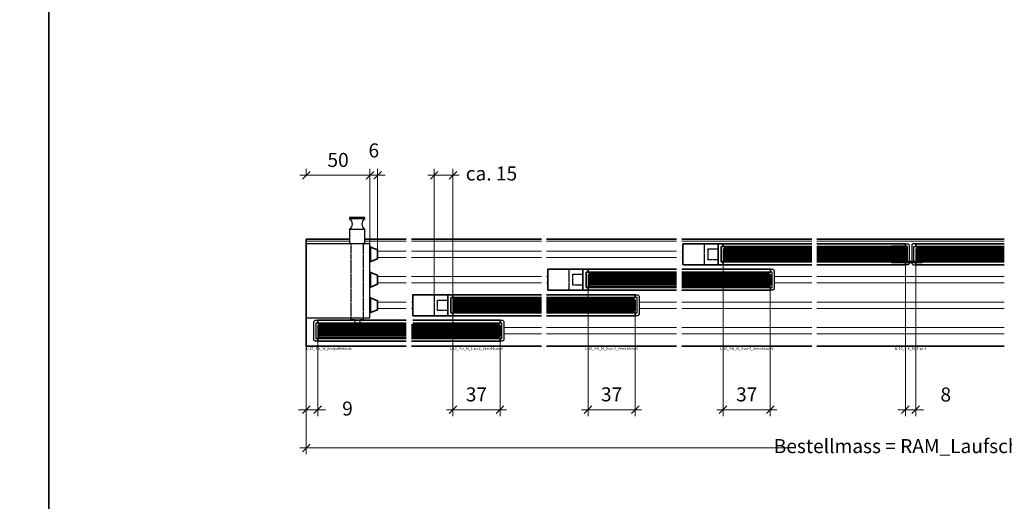
# Model space of a CAD drawing. Units: millimetres. Extents: x 0 to 12000, y 0 to 8000.
# Drawn here: x 2877 to 3649, y 697 to 1075 of the extents above; entities that cross this region are included whole.
import ezdxf
from ezdxf.enums import TextEntityAlignment as Align

# ---------------------------------------------------------------- set-up
doc = ezdxf.new("R2010")
doc.units = ezdxf.units.MM
doc.linetypes.add('AM_DIN_F_W050', pattern=[6.25, 4.75, -1.5])
for name, color, linetype, lineweight in [('Aluminium-AM_0', 40, 'Continuous', 35), ('Aluminium-AM_3', 56, 'AM_DIN_F_W050', 25), ('Aluminium-AM_8', 8, 'Continuous', 18), ('AM_5', 9, 'Continuous', 20), ('AM_8', 251, 'Continuous', 18), ('Glas-AM_1', 94, 'Continuous', 50), ('Glas-AM_8', 251, 'Continuous', 18), ('Kunststoff-AM_0', 204, 'Continuous', 35), ('SchraubenundBeschläge-AM_0', 9, 'Continuous', 35), ('SchraubenundBeschläge-AM_1', 9, 'Continuous', 50), ('SchraubenundBeschläge-AM_3', 9, 'AM_DIN_F_W050', 25), ('Zeichnen-AM_6', 10, 'Continuous', 25)]:
    doc.layers.add(name, color=color, linetype=linetype, lineweight=lineweight)
doc.styles.add('ArialS', font='ARIALN.TTF')
doc.styles.get("Standard").update_dxf_attribs({"font": 'ARIALN.TTF'})
doc.dimstyles.new('AM_DIN$0', dxfattribs={"dimtxt": 3.5, "dimasz": 2.5, "dimexe": 1, "dimexo": 0, "dimgap": 1.5, "dimtad": 1, "dimdsep": 46, "dimtxsty": 'Standard', "dimblk": 'OBLIQUE', "dimcen": 0, "dimclrd": 256, "dimclre": 256, "dimclrt": 1, "dimazin": 2, "dimtp": 0.1, "dimtm": 0.1, "dimtfac": 0.71, "dimtmove": 2, "dimatfit": 3, "dimfxl": 1, "dimlwd": -1, "dimlwe": -1, "dimarcsym": 0})

# ---------------------------------------------------------------- blocks, each defined once
blk = doc.blocks.new('_Oblique')
at = {"color": 0, "linetype": 'ByBlock', "lineweight": -2}
blk.add_line((-0.5, -0.5), (0.5, 0.5), dxfattribs=at)
blk = doc.blocks.new('*D498')
at = {"layer": 'AM_5', "transparency": 16777216}
for p, q in [((3216.78, 847.84), (3216.78, 763.84)), ((3253.78, 827.84), (3253.78, 763.84)), ((3211.78, 768.84), (3258.78, 768.84))]:
    blk.add_line(p, q, dxfattribs=at)
at = {"layer": 'Defpoints', "color": 0, "transparency": 16777216}
for p in [(3216.78, 847.84), (3253.78, 827.84), (3253.78, 768.84)]:
    blk.add_point(p, dxfattribs=at)
at = {"layer": 'AM_5', "transparency": 16777216, "xscale": 6, "yscale": 6, "zscale": 6, "rotation": 180}
blk.add_blockref('_Oblique', (3216.78, 768.84), dxfattribs=at)
at = {"layer": 'AM_5', "transparency": 16777216, "xscale": 6, "yscale": 6, "zscale": 6}
blk.add_blockref('_Oblique', (3253.78, 768.84), dxfattribs=at)
at = {"layer": 'AM_5', "color": 1, "transparency": 16777216, "insert": (3235.28, 779.46), "char_height": 11, "attachment_point": 5}
blk.add_mtext('37', dxfattribs=at)
blk = doc.blocks.new('*D499')
at = {"layer": 'AM_5', "transparency": 16777216}
for p, q in [((3110.78, 827.84), (3110.78, 763.84)), ((3101.78, 818.84), (3101.78, 763.84)), ((3101.78, 768.84), (3095.78, 768.84)), ((3101.78, 768.84), (3110.78, 768.84)), ((3110.78, 768.84), (3116.78, 768.84))]:
    blk.add_line(p, q, dxfattribs=at)
at = {"layer": 'Defpoints', "color": 0, "transparency": 16777216}
for p in [(3110.78, 827.84), (3101.78, 818.84), (3110.78, 768.84)]:
    blk.add_point(p, dxfattribs=at)
at = {"layer": 'AM_5', "transparency": 16777216, "xscale": 6, "yscale": 6, "zscale": 6}
blk.add_blockref('_Oblique', (3101.78, 768.84), dxfattribs=at)
at = {"layer": 'AM_5', "transparency": 16777216, "xscale": 6, "yscale": 6, "zscale": 6, "rotation": 180}
blk.add_blockref('_Oblique', (3110.78, 768.84), dxfattribs=at)
at = {"layer": 'AM_5', "color": 1, "transparency": 16777216, "insert": (3134.15, 768.34), "char_height": 11, "attachment_point": 5}
blk.add_mtext('9', dxfattribs=at)
blk = doc.blocks.new('*D500')
at = {"layer": 'AM_5', "transparency": 16777216}
for p, q in [((3428.78, 887.84), (3428.78, 763.84)), ((3465.78, 867.84), (3465.78, 763.84)), ((3423.78, 768.84), (3470.78, 768.84))]:
    blk.add_line(p, q, dxfattribs=at)
at = {"layer": 'Defpoints', "color": 0, "transparency": 16777216}
for p in [(3428.78, 887.84), (3465.78, 867.84), (3465.78, 768.84)]:
    blk.add_point(p, dxfattribs=at)
at = {"layer": 'AM_5', "transparency": 16777216, "xscale": 6, "yscale": 6, "zscale": 6, "rotation": 180}
blk.add_blockref('_Oblique', (3428.78, 768.84), dxfattribs=at)
at = {"layer": 'AM_5', "transparency": 16777216, "xscale": 6, "yscale": 6, "zscale": 6}
blk.add_blockref('_Oblique', (3465.78, 768.84), dxfattribs=at)
at = {"layer": 'AM_5', "color": 1, "transparency": 16777216, "insert": (3447.28, 779.46), "char_height": 11, "attachment_point": 5}
blk.add_mtext('37', dxfattribs=at)
blk = doc.blocks.new('*D501')
at = {"layer": 'AM_5', "transparency": 16777216}
for p, q in [((3322.78, 867.84), (3322.78, 763.84)), ((3359.78, 847.84), (3359.78, 763.84)), ((3317.78, 768.84), (3364.78, 768.84))]:
    blk.add_line(p, q, dxfattribs=at)
at = {"layer": 'Defpoints', "color": 0, "transparency": 16777216}
for p in [(3322.78, 867.84), (3359.78, 847.84), (3359.78, 768.84)]:
    blk.add_point(p, dxfattribs=at)
at = {"layer": 'AM_5', "transparency": 16777216, "xscale": 6, "yscale": 6, "zscale": 6, "rotation": 180}
blk.add_blockref('_Oblique', (3322.78, 768.84), dxfattribs=at)
at = {"layer": 'AM_5', "transparency": 16777216, "xscale": 6, "yscale": 6, "zscale": 6}
blk.add_blockref('_Oblique', (3359.78, 768.84), dxfattribs=at)
at = {"layer": 'AM_5', "color": 1, "transparency": 16777216, "insert": (3341.28, 779.46), "char_height": 11, "attachment_point": 5}
blk.add_mtext('37', dxfattribs=at)
blk = doc.blocks.new('*D518')
at = {"layer": 'AM_5', "transparency": 16777216}
for p, q in [((3571.78, 890.84), (3571.78, 763.84)), ((3579.78, 890.84), (3579.78, 763.84)), ((3571.78, 768.84), (3565.78, 768.84)), ((3579.78, 768.84), (3571.78, 768.84)), ((3579.78, 768.84), (3585.78, 768.84))]:
    blk.add_line(p, q, dxfattribs=at)
at = {"layer": 'Defpoints', "color": 0, "transparency": 16777216}
for p in [(3571.78, 890.84), (3579.78, 890.84), (3571.78, 768.84)]:
    blk.add_point(p, dxfattribs=at)
at = {"layer": 'AM_5', "transparency": 16777216, "xscale": 6, "yscale": 6, "zscale": 6}
blk.add_blockref('_Oblique', (3571.78, 768.84), dxfattribs=at)
at = {"layer": 'AM_5', "transparency": 16777216, "xscale": 6, "yscale": 6, "zscale": 6, "rotation": 180}
blk.add_blockref('_Oblique', (3579.78, 768.84), dxfattribs=at)
at = {"layer": 'AM_5', "color": 1, "transparency": 16777216, "insert": (3603.39, 779.34), "char_height": 11, "attachment_point": 5}
blk.add_mtext('8', dxfattribs=at)
blk = doc.blocks.new('*D519')
at = {"layer": 'AM_5', "transparency": 16777216}
for p, q in [((3101.78, 818.84), (3101.78, 733.84)), ((3096.78, 738.84), (3482.88, 738.84)), ((3845.78, 738.84), (3676.68, 738.84))]:
    blk.add_line(p, q, dxfattribs=at)
at = {"layer": 'Defpoints', "color": 0, "transparency": 16777216}
for p in [(3101.78, 818.84), (3840.78, 818.84), (3840.78, 738.84)]:
    blk.add_point(p, dxfattribs=at)
at = {"layer": 'AM_5', "transparency": 16777216, "xscale": 6, "yscale": 6, "zscale": 6, "rotation": 180}
blk.add_blockref('_Oblique', (3101.78, 738.84), dxfattribs=at)
at = {"layer": 'AM_5', "color": 1, "transparency": 16777216, "insert": (3579.78, 738.84), "char_height": 11, "attachment_point": 5, "style": 'ArialS'}
blk.add_mtext('Bestellmass = RAM_Laufschiene', dxfattribs=at)
blk = doc.blocks.new('_None')
blk = doc.blocks.new('GGS8_SEITENDECKEL')
at = {"lineweight": -3}
blk.add_lwpolyline([(2, 8.25, 0.198912), (2, 8.25), (0.01, 8.25, 0.414214), (0, 8.24), (0, 6.1, 0.414214), (0.1, 6), (1.4, 6, -0.414214), (1.5, 5.9), (1.5, -5.9, -0.414214), (1.4, -6), (0.1, -6, 0.414214), (0, -6.1), (0, -8.24, 0.414214), (0.01, -8.25), (2, -8.25, 0.198912), (2, -8.25), (2.94, -7.31, 0.198912), (3, -7.17), (3, 7.17, 0.198912), (2.94, 7.31)], format="xyb", close=True, dxfattribs=at)
blk = doc.blocks.new('GGS8_SCHUTZPUFFER')
at = {"layer": 'Kunststoff-AM_0', "ltscale": 0.2}
blk.add_lwpolyline([(0.3, 6), (0.3, 5.7), (0.3, -5.7), (0.3, -6), (0, -6), (0, 6)], close=True, dxfattribs=at)
blk.add_lwpolyline([(0.3, 5.7), (6, 3.5), (6, -3.5), (0.3, -5.7)], dxfattribs=at)
blk = doc.blocks.new('KLOBEN 4-BAHNIG MIT HORIZONTALRIEGEL LINKS')
at = {"lineweight": -3}
blk.add_lwpolyline([(42, 68.25), (42, 68.75), (43, 68.75), (43, 79.75, -0.5), (43, 87.75), (43, 88.75), (31, 88.75), (31, 87.75, -0.5), (31, 79.75), (31, 68.75), (32, 68.75), (32, 68.25)], format="xyb", dxfattribs=at)
for points in [[(32, 68.25), (-3, 68.25), (-3, 10.25), (32, 10.25)], [(32, 10.25), (47, 10.25), (47, 68.25), (32, 68.25)], [(32, 10.25), (32, 8.75), (35, 8.75), (35, 8.25)], [(39, 8.25), (39, 8.75), (42, 8.75), (42, 10.25)], [(35, 6), (35, 5.75), (39, 5.75), (39, 6)]]:
    blk.add_lwpolyline(points, dxfattribs=at)
at = {"layer": 'SchraubenundBeschläge-AM_0', "lineweight": -3, "ltscale": 0.5}
for p, q in [((43, 87.75), (31, 87.75)), ((31, 79.75), (43, 79.75))]:
    blk.add_line(p, q, dxfattribs=at)
at = {"layer": 'SchraubenundBeschläge-AM_3', "ltscale": 0.2}
for p, q in [((32, 68.25), (32, 10.25)), ((42, 10.25), (42, 68.25)), ((35, 8.25), (35, 6)), ((39, 8.25), (39, 6))]:
    blk.add_line(p, q, dxfattribs=at)
for p in [(47, 60), (47, 40), (47, 20)]:
    blk.add_blockref('GGS8_SCHUTZPUFFER', p)
blk = doc.blocks.new('GGS10_Glas_10mm')
at = {"layer": 'AM_8'}
h = blk.add_hatch(color=134, dxfattribs=at)
h.dxf.hatch_style = 1
h.paths.add_polyline_path([(69.5, 5), (69.5, -5), (1, -5), (0, -4), (0, 4), (1, 5)])
at = {"lineweight": -3}
blk.add_lwpolyline([(69.5, 5), (1, 5), (0, 4), (0, -4), (1, -5), (69.5, -5)], dxfattribs=at)
at = {"layer": 'Glas-AM_8', "lineweight": -3, "ltscale": 0.5}
for p, q in [((69.5, 4), (0, 4)), ((69.5, 3), (0, 3)), ((69.5, 2), (0, 2)), ((69.5, 1), (0, 1)), ((69.5, 0), (0, 0)), ((69.5, -1), (0, -1)), ((69.5, -2), (0, -2)), ((69.5, -3), (0, -3)), ((69.5, -4), (0, -4))]:
    blk.add_line(p, q, dxfattribs=at)
blk = doc.blocks.new('L-10_4-b_W_Endpufferklotz')
blk.add_line((0, 84), (-32.5, 84))
blk.add_lwpolyline([(0, 0), (-78.5, 0), (-78.5, 84), (-44.5, 84)])
at = {"layer": 'Aluminium-AM_0'}
for points in [[(0, 18), (-69.5, 18), (-69.5, 20.25), (0, 20.25)], [(0, 3.75), (-69.5, 3.75), (-69.5, 6), (0, 6)]]:
    blk.add_lwpolyline(points, dxfattribs=at)
at = {"layer": 'Aluminium-AM_8'}
for p, q in [((-44.5, 82.2), (-78.5, 82.2)), ((0, 82.2), (-32.5, 82.2)), ((0, 74.5), (-22.5, 74.5)), ((0, 69.5), (-22.5, 69.5)), ((0, 54.5), (-22.5, 54.5)), ((0, 49.5), (-22.5, 49.5)), ((0, 34.5), (-22.5, 34.5)), ((0, 29.5), (-22.5, 29.5))]:
    blk.add_line(p, q, dxfattribs=at)
at = {"layer": 'Aluminium-AM_0', "xscale": -1}
blk.add_blockref('GGS8_SEITENDECKEL', (-69.5, 12), dxfattribs=at)
at = {"layer": 'Glas-AM_1'}
blk.add_blockref('GGS10_Glas_10mm', (-69.5, 12), dxfattribs=at)
at = {"layer": 'SchraubenundBeschläge-AM_1'}
blk.add_blockref('KLOBEN 4-BAHNIG MIT HORIZONTALRIEGEL LINKS', (-75.5, 12), dxfattribs=at)
at = {"layer": 'Zeichnen-AM_6', "style": 'ArialS'}
blk.add_text('L-10_4-b_W_Endpufferklotz', height=2, dxfattribs=at).set_placement((-78.5, -3))
blk = doc.blocks.new('Seitendeckel mit Verschlussriegel')
blk.add_lwpolyline([(1.3, -6), (0.2, -6, 0.4142136), (0, -6.2), (0, -8.05, 0.4142136), (0.2, -8.25), (31.3, -8.25, 0.4142136), (31.5, -8.05), (31.5, 8.05, 0.4142136), (31.3, 8.25), (0.2, 8.25, 0.4142136), (0, 8.05), (0, 6.2, 0.4142136), (0.2, 6), (1.3, 6, -0.4142136), (1.5, 5.8), (1.5, 4.2), (1.5, -4.2), (1.5, -5.8, -0.4142136)], format="xyb", close=True)
blk.add_lwpolyline([(4.2, -8.25, -0.4142136), (4, -8.05), (4, 8.05, -0.4142136), (4.2, 8.25)], format="xyb")
at = {"layer": 'Aluminium-AM_3', "ltscale": 0.2}
blk.add_line((14.65, -8.25), (14.65, 8.25), dxfattribs=at)
blk.add_lwpolyline([(4.2, -4.075, -0.4142136), (4, -3.875), (4, 3.875, -0.4142136), (4.2, 4.075), (11.95, 4.075, -0.4142136), (12.15, 3.875), (12.15, -3.875, -0.4142136), (11.95, -4.075)], format="xyb", close=True, dxfattribs=at)
blk = doc.blocks.new('L-10_4-b_M_1-zu-2_Verschluss-V')
for p, q in [((4, 84), (106, 84)), ((4, 0), (106, 0))]:
    blk.add_line(p, q)
at = {"layer": 'Aluminium-AM_0'}
for points in [[(106, 38), (36.5, 38), (36.5, 40.25), (106, 40.25)], [(106, 23.75), (36.5, 23.75), (36.5, 26), (106, 26)], [(5, 18), (73.5, 18), (73.5, 20.25), (5, 20.25)], [(4, 3.75), (73.5, 3.75), (73.5, 6), (4, 6)]]:
    blk.add_lwpolyline(points, dxfattribs=at)
at = {"layer": 'Aluminium-AM_8'}
for p, q in [((4, 82.2), (106, 82.2)), ((4, 74.5), (106, 74.5)), ((4, 69.5), (106, 69.5)), ((4, 54.5), (106, 54.5)), ((4, 49.5), (106, 49.5)), ((4, 34.5), (5, 34.5)), ((4, 29.5), (5, 29.5)), ((76.5, 14.5), (106, 14.5)), ((76.5, 9.5), (106, 9.5))]:
    blk.add_line(p, q, dxfattribs=at)
at = {"layer": 'Aluminium-AM_0', "lineweight": -3, "ltscale": 0.5, "rotation": 180}
blk.add_blockref('Seitendeckel mit Verschlussriegel', (36.5, 32), dxfattribs=at)
at = {"layer": 'Aluminium-AM_0', "lineweight": -3, "ltscale": 0.5, "xscale": -1, "rotation": 180}
blk.add_blockref('GGS8_SEITENDECKEL', (73.5, 12), dxfattribs=at)
at = {"layer": 'Glas-AM_1'}
blk.add_blockref('GGS10_Glas_10mm', (36.5, 32), dxfattribs=at)
at = {"layer": 'Glas-AM_1', "xscale": -1}
blk.add_blockref('GGS10_Glas_10mm', (73.5, 12), dxfattribs=at)
at = {"layer": 'Zeichnen-AM_6', "style": 'ArialS'}
blk.add_text('L-10_4-b_M_1-zu-2_Verschluss-V', height=2, dxfattribs=at).set_placement((55, -3), align=Align.CENTER)
blk = doc.blocks.new('L-10_4-b_M_2-zu-3_Verschluss-V')
for p, q in [((4, 84), (106, 84)), ((4, 0), (106, 0))]:
    blk.add_line(p, q)
at = {"layer": 'Aluminium-AM_0'}
for points in [[(106, 58), (36.5, 58), (36.5, 60.25), (106, 60.25)], [(4, 38), (73.5, 38), (73.5, 40.25), (4, 40.25)], [(106, 43.75), (36.5, 43.75), (36.5, 46), (106, 46)], [(4, 23.75), (73.5, 23.75), (73.5, 26), (4, 26)]]:
    blk.add_lwpolyline(points, dxfattribs=at)
at = {"layer": 'Aluminium-AM_8'}
for p, q in [((4, 82.2), (106, 82.2)), ((4, 74.5), (106, 74.5)), ((4, 69.5), (106, 69.5)), ((4, 54.5), (5, 54.5)), ((4, 49.5), (5, 49.5)), ((76.5, 34.5), (106, 34.5)), ((76.5, 29.5), (106, 29.5)), ((4, 14.5), (106, 14.5)), ((4, 9.5), (106, 9.5))]:
    blk.add_line(p, q, dxfattribs=at)
at = {"layer": 'Aluminium-AM_0', "lineweight": -3, "ltscale": 0.5, "xscale": -1}
blk.add_blockref('Seitendeckel mit Verschlussriegel', (36.5, 52), dxfattribs=at)
at = {"layer": 'Aluminium-AM_0', "lineweight": -3, "ltscale": 0.5, "xscale": -1, "rotation": 180}
blk.add_blockref('GGS8_SEITENDECKEL', (73.5, 32), dxfattribs=at)
at = {"layer": 'Glas-AM_1', "lineweight": -3, "ltscale": 0.5}
blk.add_blockref('GGS10_Glas_10mm', (36.5, 52), dxfattribs=at)
at = {"layer": 'Glas-AM_1', "lineweight": -3, "ltscale": 0.5, "xscale": -1}
blk.add_blockref('GGS10_Glas_10mm', (73.5, 32), dxfattribs=at)
at = {"layer": 'Zeichnen-AM_6', "style": 'ArialS'}
blk.add_text('L-10_4-b_M_2-zu-3_Verschluss-V', height=2, dxfattribs=at).set_placement((55, -3), align=Align.CENTER)
blk = doc.blocks.new('L-10_4-b_M_3-zu-4_Verschluss-V')
for p, q in [((4, 84), (106, 84)), ((4, 0), (106, 0))]:
    blk.add_line(p, q)
at = {"layer": 'Aluminium-AM_0'}
for points in [[(106, 78), (36.5, 78), (36.5, 80.25), (106, 80.25)], [(106, 63.75), (36.5, 63.75), (36.5, 66), (106, 66)], [(4, 58), (73.5, 58), (73.5, 60.25), (4, 60.25)], [(4, 43.75), (73.5, 43.75), (73.5, 46), (4, 46)]]:
    blk.add_lwpolyline(points, dxfattribs=at)
at = {"layer": 'Aluminium-AM_8'}
for p, q in [((4, 82.2), (106, 82.2)), ((4, 74.5), (5, 74.5)), ((4, 69.5), (5, 69.5)), ((76.5, 54.5), (106, 54.5)), ((76.5, 49.5), (106, 49.5)), ((4, 34.5), (106, 34.5)), ((4, 29.5), (106, 29.5)), ((4, 14.5), (106, 14.5)), ((4, 9.5), (106, 9.5))]:
    blk.add_line(p, q, dxfattribs=at)
at = {"layer": 'Aluminium-AM_0', "lineweight": -3, "ltscale": 0.5, "xscale": -1}
blk.add_blockref('Seitendeckel mit Verschlussriegel', (36.5, 72), dxfattribs=at)
at = {"layer": 'Aluminium-AM_0', "lineweight": -3, "ltscale": 0.5, "xscale": -1, "rotation": 180}
blk.add_blockref('GGS8_SEITENDECKEL', (73.5, 52), dxfattribs=at)
at = {"layer": 'Glas-AM_1', "lineweight": -3, "ltscale": 0.5}
blk.add_blockref('GGS10_Glas_10mm', (36.5, 72), dxfattribs=at)
at = {"layer": 'Glas-AM_1', "lineweight": -3, "ltscale": 0.5, "xscale": -1}
blk.add_blockref('GGS10_Glas_10mm', (73.5, 52), dxfattribs=at)
at = {"layer": 'Zeichnen-AM_6', "style": 'ArialS'}
blk.add_text('L-10_4-b_M_3-zu-4_Verschluss-V', height=2, dxfattribs=at).set_placement((55, -3), align=Align.CENTER)
blk = doc.blocks.new('GGS8_Glas_8mm')
at = {"layer": 'AM_8'}
h = blk.add_hatch(color=134, dxfattribs=at)
h.dxf.hatch_style = 1
h.paths.add_polyline_path([(69.5, 4), (69.5, -4), (1, -4), (0, -3), (0, 3), (1, 4)])
at = {"lineweight": -3}
blk.add_lwpolyline([(69.5, 4), (1, 4), (0, 3), (0, -3), (1, -4), (69.5, -4)], dxfattribs=at)
at = {"layer": 'Glas-AM_8', "lineweight": -3, "ltscale": 0.5}
for p, q in [((69.5, 3), (0, 3)), ((69.5, 2), (0, 2)), ((69.5, 1), (0, 1)), ((69.5, 0), (0, 0)), ((69.5, -1), (0, -1)), ((69.5, -2), (0, -2)), ((69.5, -3), (0, -3))]:
    blk.add_line(p, q, dxfattribs=at)
blk = doc.blocks.new('Stoos_Dichtung_10')
at = {"layer": 'AM_8'}
h = blk.add_hatch(color=253, dxfattribs=at)
h.dxf.hatch_style = 1
h.paths.add_polyline_path([(-0.1, 5, -0.414214), (0, 4.9), (0, -4.9, -0.414214), (-0.1, -5), (-10.5, -5, 0.414214), (-11, -5.5), (-11, -6, 0.414214), (-10.5, -6.5), (12.91, -6.5, 0.080607), (13, -6.48), (13, -5.79), (1, -5.79), (1, 5.5, 0.414214), (0, 6.5), (-10.5, 6.5, 0.414214), (-11, 6), (-11, 5.5, 0.414214), (-10.5, 5)])
blk.add_lwpolyline([(1, 5.5, 0.414214), (0, 6.5), (-10.5, 6.5, 0.414214), (-11, 6), (-11, 5.5, 0.414214), (-10.5, 5), (-0.1, 5, -0.414214), (0, 4.9), (0, -4.9, -0.414214), (-0.1, -5), (-10.5, -5, 0.414214), (-11, -5.5), (-11, -6, 0.414214), (-10.5, -6.5), (12.91, -6.5, 0.080607), (13, -6.48), (13, -5.79), (1, -5.79)], format="xyb", close=True)
blk = doc.blocks.new('M-10_4-b_M_4-zu-4')
for p, q in [((4, 84), (151, 84)), ((4, 0), (151, 0))]:
    blk.add_line(p, q)
at = {"layer": 'Aluminium-AM_0'}
for points in [[(4, 78), (73.5, 78), (73.5, 80.25), (4, 80.25)], [(151, 78), (81.5, 78), (81.5, 80.25), (151, 80.25)], [(4, 63.75), (73.5, 63.75), (73.5, 66), (4, 66)], [(151, 63.75), (81.5, 63.75), (81.5, 66), (151, 66)]]:
    blk.add_lwpolyline(points, dxfattribs=at)
at = {"layer": 'Aluminium-AM_8'}
for p, q in [((4, 82.2), (151, 82.2)), ((4, 54.5), (151, 54.5)), ((4, 49.5), (151, 49.5)), ((4, 34.5), (151, 34.5)), ((4, 29.5), (151, 29.5)), ((4, 14.5), (151, 14.5)), ((4, 9.5), (151, 9.5))]:
    blk.add_line(p, q, dxfattribs=at)
at = {"layer": 'Aluminium-AM_0', "lineweight": -3, "ltscale": 0.5, "xscale": -1, "rotation": 180}
blk.add_blockref('GGS8_SEITENDECKEL', (73.5, 72), dxfattribs=at)
at = {"layer": 'Aluminium-AM_0', "lineweight": -3, "ltscale": 0.5, "rotation": 180}
blk.add_blockref('GGS8_SEITENDECKEL', (81.5, 72), dxfattribs=at)
at = {"layer": 'Glas-AM_1', "xscale": -1}
blk.add_blockref('GGS10_Glas_10mm', (73.5, 72), dxfattribs=at)
at = {"layer": 'Glas-AM_1', "lineweight": -3, "ltscale": 0.5, "rotation": 180}
blk.add_blockref('GGS8_Glas_8mm', (73.5, 72), dxfattribs=at)
at = {"layer": 'Glas-AM_1'}
blk.add_blockref('GGS10_Glas_10mm', (81.5, 72), dxfattribs=at)
at = {"layer": 'Kunststoff-AM_0'}
blk.add_blockref('Stoos_Dichtung_10', (73.5, 72), dxfattribs=at)
at = {"layer": 'Zeichnen-AM_6', "style": 'ArialS'}
blk.add_text('M-10_4-b_M_4-zu-4', height=2, dxfattribs=at).set_placement((77.5, -3), align=Align.CENTER)
blk = doc.blocks.new('*D611')
at = {"layer": 'AM_5', "transparency": 16777216}
for p, q in [((3202.13, 859.09), (3202.13, 957.84)), ((3216.78, 854.84), (3216.78, 957.84)), ((3221.78, 952.84), (3197.13, 952.84))]:
    blk.add_line(p, q, dxfattribs=at)
at = {"layer": 'Defpoints', "color": 0, "transparency": 16777216}
for p in [(3202.13, 952.84), (3202.13, 859.09), (3216.78, 854.84)]:
    blk.add_point(p, dxfattribs=at)
at = {"layer": 'AM_5', "transparency": 16777216, "xscale": 6, "yscale": 6, "zscale": 6, "rotation": 180}
blk.add_blockref('_Oblique', (3202.13, 952.84), dxfattribs=at)
at = {"layer": 'AM_5', "transparency": 16777216, "xscale": 6, "yscale": 6, "zscale": 6}
blk.add_blockref('_Oblique', (3216.78, 952.84), dxfattribs=at)
at = {"layer": 'AM_5', "color": 1, "transparency": 16777216, "insert": (3247.08, 952.84), "char_height": 11, "attachment_point": 5}
blk.add_mtext('ca. 15', dxfattribs=at)
blk = doc.blocks.new('*D612')
at = {"layer": 'AM_5', "transparency": 16777216}
for p, q in [((3101.78, 952.84), (3101.78, 957.84)), ((3151.78, 899.09), (3151.78, 957.84)), ((3096.78, 952.84), (3156.78, 952.84))]:
    blk.add_line(p, q, dxfattribs=at)
at = {"layer": 'Defpoints', "color": 0, "transparency": 16777216}
for p in [(3101.78, 952.84), (3151.78, 952.84), (3151.78, 899.09)]:
    blk.add_point(p, dxfattribs=at)
at = {"layer": 'AM_5', "transparency": 16777216, "xscale": 6, "yscale": 6, "zscale": 6, "rotation": 180}
blk.add_blockref('_Oblique', (3101.78, 952.84), dxfattribs=at)
at = {"layer": 'AM_5', "transparency": 16777216, "xscale": 6, "yscale": 6, "zscale": 6}
blk.add_blockref('_Oblique', (3151.78, 952.84), dxfattribs=at)
at = {"layer": 'AM_5', "color": 1, "transparency": 16777216, "insert": (3126.78, 963.46), "char_height": 11, "attachment_point": 5}
blk.add_mtext('50', dxfattribs=at)
blk = doc.blocks.new('*D615')
at = {"layer": 'AM_5', "transparency": 16777216}
for p, q in [((3151.78, 899.09), (3151.78, 957.84)), ((3157.78, 894.34), (3157.78, 957.84)), ((3151.78, 952.84), (3145.78, 952.84)), ((3157.78, 952.84), (3151.78, 952.84)), ((3157.78, 952.84), (3163.78, 952.84))]:
    blk.add_line(p, q, dxfattribs=at)
at = {"layer": 'Defpoints', "color": 0, "transparency": 16777216}
for p in [(3151.78, 952.84), (3151.78, 899.09), (3157.78, 894.34)]:
    blk.add_point(p, dxfattribs=at)
at = {"layer": 'AM_5', "transparency": 16777216, "xscale": 6, "yscale": 6, "zscale": 6}
blk.add_blockref('_Oblique', (3151.78, 952.84), dxfattribs=at)
at = {"layer": 'AM_5', "transparency": 16777216, "xscale": 6, "yscale": 6, "zscale": 6, "rotation": 180}
blk.add_blockref('_Oblique', (3157.78, 952.84), dxfattribs=at)
at = {"layer": 'AM_5', "color": 1, "transparency": 16777216, "insert": (3154.78, 970.96), "char_height": 11, "attachment_point": 5}
blk.add_mtext('6', dxfattribs=at)

msp = doc.modelspace()

# ---------------------------------------------------------------- linework, layer by layer
for points in [[(1700, 400), (2900, 400), (2900, 2300), (1700, 2300)], [(2900, 400), (4100, 400), (4100, 2300), (2900, 2300)]]:
    msp.add_lwpolyline(points, close=True)

# ---------------------------------------------------------------- block references
at = {"layer": 'Aluminium-AM_0'}
for name, p in [('L-10_4-b_W_Endpufferklotz', (3180.28207299, 818.84071682)), ('L-10_4-b_M_1-zu-2_Verschluss-V', (3180.28207299, 818.84071682)), ('L-10_4-b_M_2-zu-3_Verschluss-V', (3286.28207299, 818.84071682)), ('L-10_4-b_M_3-zu-4_Verschluss-V', (3392.28207299, 818.84071682)), ('M-10_4-b_M_4-zu-4', (3498.28207299, 818.84071682))]:
    msp.add_blockref(name, p, dxfattribs=at)

# ---------------------------------------------------------------- dimensions: what is measured, and where the dimension line sits
at = {"layer": 'AM_5'}
for base, p1, p2, picture, middle in [((3151.78207299, 952.84071682), (3157.78207299, 894.34071682), (3151.78207299, 899.09071682), '*D615', (3154.78207299, 970.95701969)), ((3151.78207299, 952.84071682), (3101.78207299, 952.84071682), (3151.78207299, 899.09071682), '*D612', (3126.78207299, 963.45701969)), ((3465.78207299, 768.84071682), (3428.78207299, 887.84071682), (3465.78207299, 867.84071682), '*D500', (3447.28207299, 779.45701969)), ((3359.78207299, 768.84071682), (3322.78207299, 867.84071682), (3359.78207299, 847.84071682), '*D501', (3341.28207299, 779.45701969)), ((3253.78207299, 768.84071682), (3216.78207299, 847.84071682), (3253.78207299, 827.84071682), '*D498', (3235.28207299, 779.45701969))]:
    dim = msp.add_linear_dim(base=base, p1=p1, p2=p2, dimstyle='AM_DIN$0', override={"dimscale": 5, "dimtxt": 2.2, "dimasz": 1.2, "dimexe": 1, "dimgap": 1, "dimdle": 1}, dxfattribs=at)
    dim.commit()
    dim.dimension.update_dxf_attribs({"geometry": picture, "text_midpoint": middle})
for base, p1, p2, text, override, picture, middle in [((3202.13207299, 952.84071682), (3216.78207299, 854.84071682), (3202.13207299, 859.09071682), 'ca. <>', {"dimscale": 5, "dimtxt": 2.2, "dimasz": 1.2, "dimexe": 1, "dimgap": 1, "dimdec": 0, "dimdle": 1}, '*D611', (3247.07714341, 952.84071682)), ((3840.78207299, 738.84071682), (3101.78207299, 818.84071682), (3840.78207299, 818.84071682), 'Bestellmass = RAM_Laufschiene', {"dimscale": 5, "dimtxt": 2.2, "dimasz": 1.2, "dimexe": 1, "dimgap": 1, "dimtxsty": 'ArialS', "dimblk1": 'Oblique', "dimblk2": 'None', "dimsah": 1, "dimdle": 1, "dimse2": 1}, '*D519', (3579.78207299, 738.84071682))]:
    dim = msp.add_linear_dim(base=base, p1=p1, p2=p2, text=text, dimstyle='AM_DIN$0', override=override, dxfattribs=at)
    dim.commit()
    dim.dimension.update_dxf_attribs({"geometry": picture, "text_midpoint": middle, "dimtype": 160})
for base, p1, p2, picture, middle in [((3571.78207299, 768.84071682), (3579.78207299, 890.84071682), (3571.78207299, 890.84071682), '*D518', (3603.39416146, 779.34071682)), ((3110.78207299, 768.84071682), (3101.78207299, 818.84071682), (3110.78207299, 827.84071682), '*D499', (3134.15238112, 768.33794857))]:
    dim = msp.add_linear_dim(base=base, p1=p1, p2=p2, dimstyle='AM_DIN$0', override={"dimscale": 5, "dimtxt": 2.2, "dimasz": 1.2, "dimexe": 1, "dimgap": 1, "dimdle": 1}, dxfattribs=at)
    dim.commit()
    dim.dimension.update_dxf_attribs({"geometry": picture, "text_midpoint": middle, "dimtype": 160})

doc.saveas('drawing.dxf')
